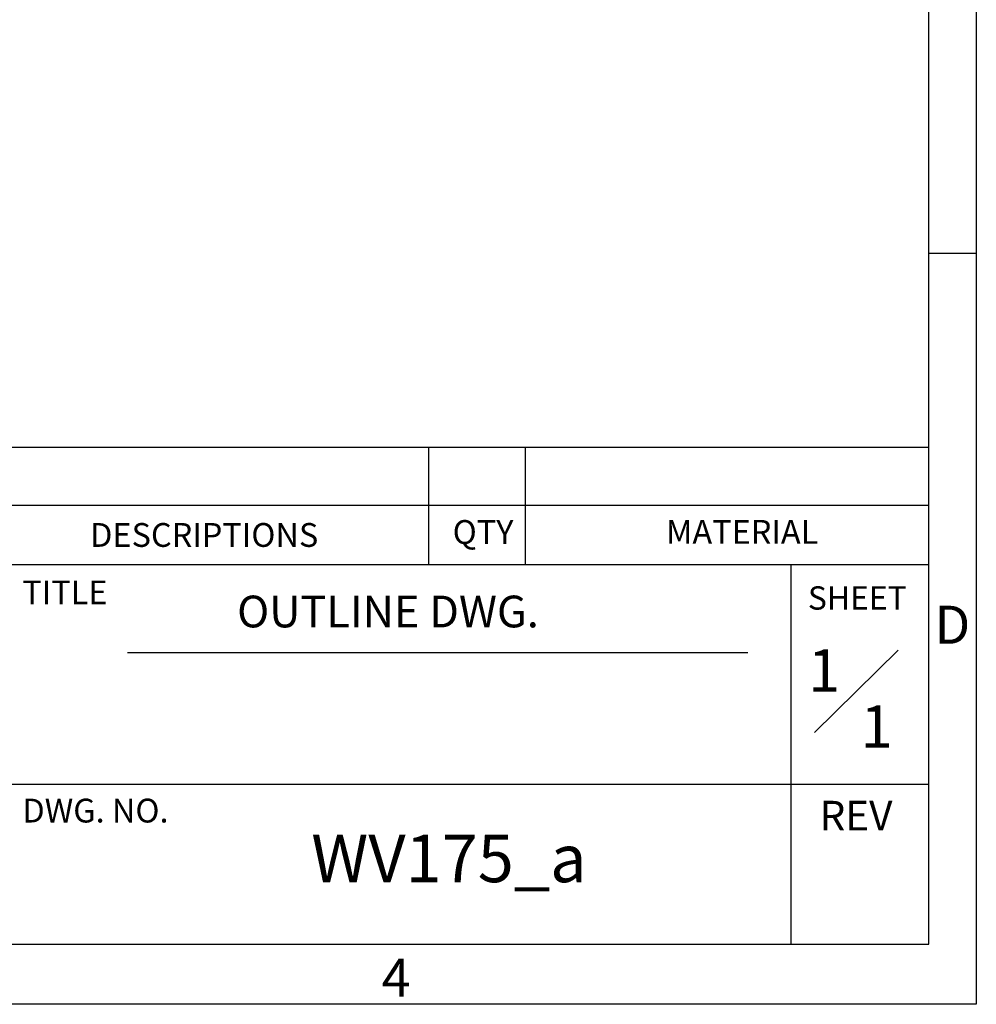
# Model space of a CAD drawing. Extents: x 1 to 1937, y 0 to 1392.
# Drawn here: x 1485 to 1937, y 5 to 470 of the extents above; entities that cross this region are included whole.
import ezdxf

# ---------------------------------------------------------------- set-up
doc = ezdxf.new("R2010")
doc.units = 0
doc.header["$LTSCALE"] = 0.2
doc.header["$MEASUREMENT"] = 0
for name, color, linetype in [('LOGO', 5, 'CONTINUOUS'), ('TEXT', 4, 'CONTINUOUS'), ('THIN', 2, 'CONTINUOUS')]:
    doc.layers.add(name, color=color, linetype=linetype)
doc.styles.add('ROMANS', font='romans.shx')

msp = doc.modelspace()

# ---------------------------------------------------------------- linework, layer by layer
at = {"layer": 'LOGO'}
for p, q in [((1914.55, 33.06), (1914.55, 1339.43)), ((1138.48, 212.44), (1914.55, 212.44)), ((45.7, 33.06), (1914.55, 33.06))]:
    msp.add_line(p, q, dxfattribs=at)
at = {"layer": 'THIN'}
for p, q in [((1936.9, 1367.32), (1936.9, 4.61)), ((1914.55, 359.65), (1936.9, 359.65)), ((1207.73, 267.96), (1914.55, 267.96)), ((1678.22, 212.55), (1678.22, 267.96)), ((1723.94, 212.55), (1723.94, 267.96)), ((1207.73, 240.46), (1914.55, 240.46)), ((1849.4, 33.06), (1849.4, 212.44)), ((1535.9, 170.91), (1828.87, 170.91)), ((1899.98, 171.92), (1860.44, 133.06)), ((1393.63, 108.69), (1851.9, 108.69)), ((1851.9, 108.69), (1914.4, 108.69)), ((1936.9, 4.61), (23.61, 4.61))]:
    msp.add_line(p, q, dxfattribs=at)

# ---------------------------------------------------------------- texts
at = {"layer": 'TEXT', "style": 'ROMANS'}
for s, height, p in [('OUTLINE DWG.', 15, (1587.63, 182.76)), ('1', 20, (1857.45, 152.43)), ('1', 20, (1882.23, 125.87)), ('REV', 14, (1862.89, 86.79)), ('WV175_a', 22.5, (1622.65, 62.33))]:
    msp.add_text(s, height=height, dxfattribs=at).set_placement(p)
at = {"layer": 'THIN', "style": 'ROMANS'}
for s, height, p in [('SHEET', 11.05, (1857.31, 191.14)), ('D', 18, (1917.14, 175.01)), ('4', 18, (1655.93, 8.15))]:
    msp.add_text(s, height=height, dxfattribs=at).set_placement(p)
at = {"layer": 'THIN', "char_height": 11.25, "attachment_point": 1, "style": 'ROMANS'}
for s, insert, width in [('QTY', (1689.48, 233.46), 31.8762), ('MATERIAL', (1790.31, 233.52), 78.2993), ('DESCRIPTIONS', (1518.16, 232.07), 105.004), ('TITLE', (1486.16, 204.9), 48.6611), ('DWG. NO.', (1486.16, 101.79), 78.4499)]:
    msp.add_mtext(s, dxfattribs=dict(at, insert=insert, width=width))

doc.saveas('drawing.dxf')
